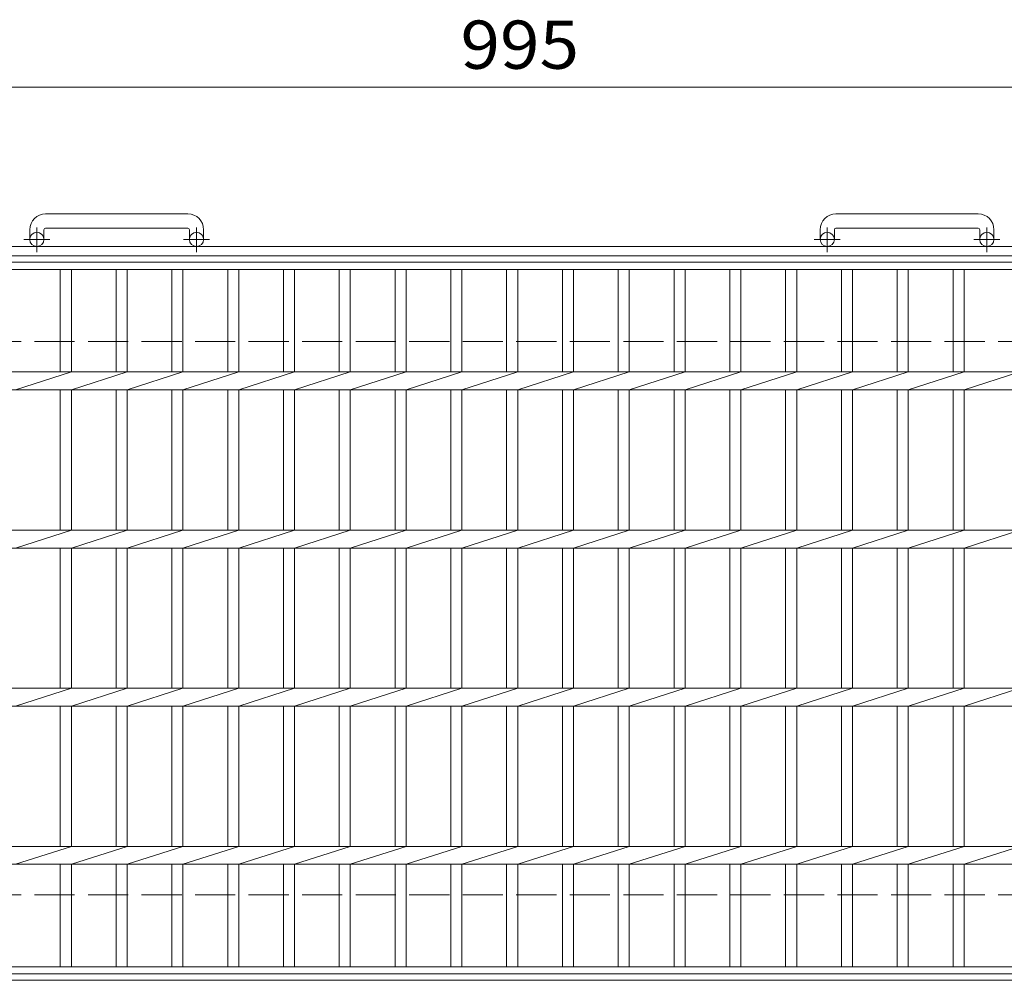
# Model space of a CAD drawing. Units: millimetres. Extents: x -1786 to 1923, y -1353 to 1377.
# Drawn here: x -1146 to -523, y 653 to 1261 of the extents above; entities that cross this region are included whole.
import ezdxf

# ---------------------------------------------------------------- set-up
doc = ezdxf.new("R2010")
doc.units = ezdxf.units.MM
doc.header["$LTSCALE"] = 10
doc.linetypes.add('JWW_CENTER1', pattern=[6.773333, 4.233333, -0.846667, 0.846667, -0.846667])
doc.linetypes.add('JWW_DASHED3', pattern=[3.386667, 2.54, -0.846667])
for name, color, linetype in [('C-1', 7, 'Continuous'), ('C-2', 7, 'Continuous'), ('C-4', 7, 'Continuous')]:
    doc.layers.add(name, color=color, linetype=linetype)
doc.styles.add('ＭＳ ゴシック', font='txt', dxfattribs={"height": 1})

msp = doc.modelspace()

# ---------------------------------------------------------------- linework, layer by layer
at = {"layer": 'C-1', "color": 2, "linetype": 'Continuous', "lineweight": 9}
for p, q in [((-1039.14, 1137.97), (-1129.14, 1137.97)), ((-539.14, 1137.97), (-629.14, 1137.97)), ((-1139.14, 1127.97), (-1139.14, 1121.87)), ((-1130.14, 1127.97), (-1130.14, 1121.87)), ((-1129.14, 1128.97), (-1039.14, 1128.97)), ((-1038.14, 1127.97), (-1038.14, 1121.87)), ((-1029.14, 1127.97), (-1029.14, 1121.87)), ((-639.14, 1127.97), (-639.14, 1121.87)), ((-630.14, 1127.97), (-630.14, 1121.87)), ((-629.14, 1128.97), (-539.14, 1128.97)), ((-538.14, 1127.97), (-538.14, 1121.87)), ((-529.14, 1127.97), (-529.14, 1121.87)), ((-24.14, 1117.37), (-1644.14, 1117.37)), ((-24.14, 1111.37), (-1644.14, 1111.37)), ((-24.14, 653.37), (-1644.14, 653.37))]:
    msp.add_line(p, q, dxfattribs=at)
at = {"layer": 'C-1', "color": 2, "linetype": 'JWW_CENTER1', "lineweight": 9}
for p, q in [((-1134.64, 1113.76), (-1134.64, 1129.36)), ((-1033.64, 1113.76), (-1033.64, 1129.36)), ((-634.64, 1113.76), (-634.64, 1129.36)), ((-533.64, 1113.76), (-533.64, 1129.36)), ((-1126.48, 1121.87), (-1142.88, 1121.87)), ((-1025.48, 1121.87), (-1041.88, 1121.87)), ((-626.48, 1121.87), (-642.88, 1121.87)), ((-525.48, 1121.87), (-541.89, 1121.87))]:
    msp.add_line(p, q, dxfattribs=at)
at = {"layer": 'C-1', "color": 2, "linetype": 'JWW_DASHED3', "lineweight": 9}
for p, q in [((-1644.14, 1057.37), (-24.14, 1057.37)), ((-1644.14, 707.37), (-24.14, 707.37))]:
    msp.add_line(p, q, dxfattribs=at)
at = {"layer": 'C-1', "color": 2, "linetype": 'Continuous', "lineweight": 9}
for centre in [(-1134.64, 1121.87), (-1033.64, 1121.87), (-634.64, 1121.87), (-533.64, 1121.87)]:
    msp.add_circle(centre, 4.5, dxfattribs=at)
for centre, radius, start, end in [((-1129.14, 1127.97), 10, 90, 180), ((-1039.14, 1127.97), 10, 0, 90), ((-629.14, 1127.97), 10, 90, 180), ((-539.14, 1127.97), 10, 0, 90), ((-1129.14, 1127.97), 1, 90, 180), ((-1039.14, 1127.97), 1, 0, 90), ((-629.14, 1127.97), 1, 90, 180), ((-539.14, 1127.97), 1, 0, 90)]:
    msp.add_arc(centre, radius, start, end, dxfattribs=at)
at = {"layer": 'C-2', "color": 3, "linetype": 'Continuous', "lineweight": 9}
for p, q in [((-1331.64, 1107.37), (-336.64, 1107.37)), ((-1331.64, 1102.87), (-336.64, 1102.87)), ((-1119.84, 1102.87), (-1119.84, 1038.03)), ((-1112.84, 1102.87), (-1112.84, 1038.03)), ((-1084.54, 1102.87), (-1084.54, 1038.03)), ((-1077.54, 1102.87), (-1077.54, 1038.03)), ((-1049.24, 1102.87), (-1049.24, 1038.03)), ((-1042.24, 1102.87), (-1042.24, 1038.03)), ((-1013.94, 1102.87), (-1013.94, 1038.03)), ((-1006.94, 1102.87), (-1006.94, 1038.03)), ((-978.64, 1102.87), (-978.64, 1038.03)), ((-971.64, 1102.87), (-971.64, 1038.03)), ((-943.34, 1102.87), (-943.34, 1038.03)), ((-936.34, 1102.87), (-936.34, 1038.03)), ((-908.04, 1102.87), (-908.04, 1038.03)), ((-901.04, 1102.87), (-901.04, 1038.03)), ((-872.74, 1102.87), (-872.74, 1038.03)), ((-865.74, 1102.87), (-865.74, 1038.03)), ((-837.44, 1102.87), (-837.44, 1038.03)), ((-830.44, 1102.87), (-830.44, 1038.03)), ((-802.14, 1102.87), (-802.14, 1038.03)), ((-795.14, 1102.87), (-795.14, 1038.03)), ((-766.84, 1102.87), (-766.84, 1038.03)), ((-759.84, 1102.87), (-759.84, 1038.03)), ((-731.54, 1102.87), (-731.54, 1038.03)), ((-724.54, 1102.87), (-724.54, 1038.03)), ((-696.24, 1102.87), (-696.24, 1038.03)), ((-689.24, 1102.87), (-689.24, 1038.03)), ((-660.94, 1102.87), (-660.94, 1038.03)), ((-653.94, 1102.87), (-653.94, 1038.03)), ((-625.64, 1102.87), (-625.64, 1038.03)), ((-618.64, 1102.87), (-618.64, 1038.03)), ((-590.34, 1102.87), (-590.34, 1038.03)), ((-583.34, 1102.87), (-583.34, 1038.03)), ((-555.04, 1102.87), (-555.04, 1038.03)), ((-548.04, 1102.87), (-548.04, 1038.03)), ((-1331.64, 1038.03), (-336.64, 1038.03)), ((-1148.14, 1026.71), (-1112.84, 1038.03)), ((-1112.84, 1026.71), (-1077.54, 1038.03)), ((-1077.54, 1026.71), (-1042.24, 1038.03)), ((-1042.24, 1026.71), (-1006.94, 1038.03)), ((-1006.94, 1026.71), (-971.64, 1038.03)), ((-971.64, 1026.71), (-936.34, 1038.03)), ((-936.34, 1026.71), (-901.04, 1038.03)), ((-901.04, 1026.71), (-865.74, 1038.03)), ((-865.74, 1026.71), (-830.44, 1038.03)), ((-830.44, 1026.71), (-795.14, 1038.03)), ((-795.14, 1026.71), (-759.84, 1038.03)), ((-759.84, 1026.71), (-724.54, 1038.03)), ((-724.54, 1026.71), (-689.24, 1038.03)), ((-689.24, 1026.71), (-653.94, 1038.03)), ((-653.94, 1026.71), (-618.64, 1038.03)), ((-618.64, 1026.71), (-583.34, 1038.03)), ((-583.34, 1026.71), (-548.04, 1038.03)), ((-548.04, 1026.71), (-512.74, 1038.03)), ((-1331.64, 1026.71), (-336.64, 1026.71)), ((-1119.84, 1026.71), (-1119.84, 938.03)), ((-1112.84, 1026.71), (-1112.84, 938.03)), ((-1084.54, 1026.71), (-1084.54, 938.03)), ((-1077.54, 1026.71), (-1077.54, 938.03)), ((-1049.24, 1026.71), (-1049.24, 938.03)), ((-1042.24, 1026.71), (-1042.24, 938.03)), ((-1013.94, 1026.71), (-1013.94, 938.03)), ((-1006.94, 1026.71), (-1006.94, 938.03)), ((-978.64, 1026.71), (-978.64, 938.03)), ((-971.64, 1026.71), (-971.64, 938.03)), ((-943.34, 1026.71), (-943.34, 938.03)), ((-936.34, 1026.71), (-936.34, 938.03)), ((-908.04, 1026.71), (-908.04, 938.03)), ((-901.04, 1026.71), (-901.04, 938.03)), ((-872.74, 1026.71), (-872.74, 938.03)), ((-865.74, 1026.71), (-865.74, 938.03)), ((-837.44, 1026.71), (-837.44, 938.03)), ((-830.44, 1026.71), (-830.44, 938.03)), ((-802.14, 1026.71), (-802.14, 938.03)), ((-795.14, 1026.71), (-795.14, 938.03)), ((-766.84, 1026.71), (-766.84, 938.03)), ((-759.84, 1026.71), (-759.84, 938.03)), ((-731.54, 1026.71), (-731.54, 938.03)), ((-724.54, 1026.71), (-724.54, 938.03)), ((-696.24, 1026.71), (-696.24, 938.03)), ((-689.24, 1026.71), (-689.24, 938.03)), ((-660.94, 1026.71), (-660.94, 938.03)), ((-653.94, 1026.71), (-653.94, 938.03)), ((-625.64, 1026.71), (-625.64, 938.03)), ((-618.64, 1026.71), (-618.64, 938.03)), ((-590.34, 1026.71), (-590.34, 938.03)), ((-583.34, 1026.71), (-583.34, 938.03)), ((-555.04, 1026.71), (-555.04, 938.03)), ((-548.04, 1026.71), (-548.04, 938.03)), ((-1331.64, 938.03), (-336.64, 938.03)), ((-1148.14, 926.71), (-1112.84, 938.03)), ((-1112.84, 926.71), (-1077.54, 938.03)), ((-1077.54, 926.71), (-1042.24, 938.03)), ((-1042.24, 926.71), (-1006.94, 938.03)), ((-1006.94, 926.71), (-971.64, 938.03)), ((-971.64, 926.71), (-936.34, 938.03)), ((-936.34, 926.71), (-901.04, 938.03)), ((-901.04, 926.71), (-865.74, 938.03)), ((-865.74, 926.71), (-830.44, 938.03)), ((-830.44, 926.71), (-795.14, 938.03)), ((-795.14, 926.71), (-759.84, 938.03)), ((-759.84, 926.71), (-724.54, 938.03)), ((-724.54, 926.71), (-689.24, 938.03)), ((-689.24, 926.71), (-653.94, 938.03)), ((-653.94, 926.71), (-618.64, 938.03)), ((-618.64, 926.71), (-583.34, 938.03)), ((-583.34, 926.71), (-548.04, 938.03)), ((-548.04, 926.71), (-512.74, 938.03)), ((-1331.64, 926.71), (-336.64, 926.71)), ((-1119.84, 926.71), (-1119.84, 838.03)), ((-1112.84, 926.71), (-1112.84, 838.03)), ((-1084.54, 926.71), (-1084.54, 838.03)), ((-1077.54, 926.71), (-1077.54, 838.03)), ((-1049.24, 926.71), (-1049.24, 838.03)), ((-1042.24, 926.71), (-1042.24, 838.03)), ((-1013.94, 926.71), (-1013.94, 838.03)), ((-1006.94, 926.71), (-1006.94, 838.03)), ((-978.64, 926.71), (-978.64, 838.03)), ((-971.64, 926.71), (-971.64, 838.03)), ((-943.34, 926.71), (-943.34, 838.03)), ((-936.34, 926.71), (-936.34, 838.03)), ((-908.04, 926.71), (-908.04, 838.03)), ((-901.04, 926.71), (-901.04, 838.03)), ((-872.74, 926.71), (-872.74, 838.03)), ((-865.74, 926.71), (-865.74, 838.03)), ((-837.44, 926.71), (-837.44, 838.03)), ((-830.44, 926.71), (-830.44, 838.03)), ((-802.14, 926.71), (-802.14, 838.03)), ((-795.14, 926.71), (-795.14, 838.03)), ((-766.84, 926.71), (-766.84, 838.03)), ((-759.84, 926.71), (-759.84, 838.03)), ((-731.54, 926.71), (-731.54, 838.03)), ((-724.54, 926.71), (-724.54, 838.03)), ((-696.24, 926.71), (-696.24, 838.03)), ((-689.24, 926.71), (-689.24, 838.03)), ((-660.94, 926.71), (-660.94, 838.03)), ((-653.94, 926.71), (-653.94, 838.03)), ((-625.64, 926.71), (-625.64, 838.03)), ((-618.64, 926.71), (-618.64, 838.03)), ((-590.34, 926.71), (-590.34, 838.03)), ((-583.34, 926.71), (-583.34, 838.03)), ((-555.04, 926.71), (-555.04, 838.03)), ((-548.04, 926.71), (-548.04, 838.03)), ((-1331.64, 838.03), (-336.64, 838.03)), ((-1148.14, 826.71), (-1112.84, 838.03)), ((-1112.84, 826.71), (-1077.54, 838.03)), ((-1077.54, 826.71), (-1042.24, 838.03)), ((-1042.24, 826.71), (-1006.94, 838.03)), ((-1006.94, 826.71), (-971.64, 838.03)), ((-971.64, 826.71), (-936.34, 838.03)), ((-936.34, 826.71), (-901.04, 838.03)), ((-901.04, 826.71), (-865.74, 838.03)), ((-865.74, 826.71), (-830.44, 838.03)), ((-830.44, 826.71), (-795.14, 838.03)), ((-795.14, 826.71), (-759.84, 838.03)), ((-759.84, 826.71), (-724.54, 838.03)), ((-724.54, 826.71), (-689.24, 838.03)), ((-689.24, 826.71), (-653.94, 838.03)), ((-653.94, 826.71), (-618.64, 838.03)), ((-618.64, 826.71), (-583.34, 838.03)), ((-583.34, 826.71), (-548.04, 838.03)), ((-548.04, 826.71), (-512.74, 838.03)), ((-1331.64, 826.71), (-336.64, 826.71)), ((-1119.84, 826.71), (-1119.84, 738.03)), ((-1112.84, 826.71), (-1112.84, 738.03)), ((-1084.54, 826.71), (-1084.54, 738.03)), ((-1077.54, 826.71), (-1077.54, 738.03)), ((-1049.24, 826.71), (-1049.24, 738.03)), ((-1042.24, 826.71), (-1042.24, 738.03)), ((-1013.94, 826.71), (-1013.94, 738.03)), ((-1006.94, 826.71), (-1006.94, 738.03)), ((-978.64, 826.71), (-978.64, 738.03)), ((-971.64, 826.71), (-971.64, 738.03)), ((-943.34, 826.71), (-943.34, 738.03)), ((-936.34, 826.71), (-936.34, 738.03)), ((-908.04, 826.71), (-908.04, 738.03)), ((-901.04, 826.71), (-901.04, 738.03)), ((-872.74, 826.71), (-872.74, 738.03)), ((-865.74, 826.71), (-865.74, 738.03)), ((-837.44, 826.71), (-837.44, 738.03)), ((-830.44, 826.71), (-830.44, 738.03)), ((-802.14, 826.71), (-802.14, 738.03)), ((-795.14, 826.71), (-795.14, 738.03)), ((-766.84, 826.71), (-766.84, 738.03)), ((-759.84, 826.71), (-759.84, 738.03)), ((-731.54, 826.71), (-731.54, 738.03)), ((-724.54, 826.71), (-724.54, 738.03)), ((-696.24, 826.71), (-696.24, 738.03)), ((-689.24, 826.71), (-689.24, 738.03)), ((-660.94, 826.71), (-660.94, 738.03)), ((-653.94, 826.71), (-653.94, 738.03)), ((-625.64, 826.71), (-625.64, 738.03)), ((-618.64, 826.71), (-618.64, 738.03)), ((-590.34, 826.71), (-590.34, 738.03)), ((-583.34, 826.71), (-583.34, 738.03)), ((-555.04, 826.71), (-555.04, 738.03)), ((-548.04, 826.71), (-548.04, 738.03)), ((-1331.64, 738.03), (-336.64, 738.03)), ((-1148.14, 726.71), (-1112.84, 738.03)), ((-1112.84, 726.71), (-1077.54, 738.03)), ((-1077.54, 726.71), (-1042.24, 738.03)), ((-1042.24, 726.71), (-1006.94, 738.03)), ((-1006.94, 726.71), (-971.64, 738.03)), ((-971.64, 726.71), (-936.34, 738.03)), ((-936.34, 726.71), (-901.04, 738.03)), ((-901.04, 726.71), (-865.74, 738.03)), ((-865.74, 726.71), (-830.44, 738.03)), ((-830.44, 726.71), (-795.14, 738.03)), ((-795.14, 726.71), (-759.84, 738.03)), ((-759.84, 726.71), (-724.54, 738.03)), ((-724.54, 726.71), (-689.24, 738.03)), ((-689.24, 726.71), (-653.94, 738.03)), ((-653.94, 726.71), (-618.64, 738.03)), ((-618.64, 726.71), (-583.34, 738.03)), ((-583.34, 726.71), (-548.04, 738.03)), ((-548.04, 726.71), (-512.74, 738.03)), ((-1331.64, 726.71), (-336.64, 726.71)), ((-1119.84, 726.71), (-1119.84, 661.87)), ((-1112.84, 726.71), (-1112.84, 661.87)), ((-1084.54, 726.71), (-1084.54, 661.87)), ((-1077.54, 726.71), (-1077.54, 661.87)), ((-1049.24, 726.71), (-1049.24, 661.87)), ((-1042.24, 726.71), (-1042.24, 661.87)), ((-1013.94, 726.71), (-1013.94, 661.87)), ((-1006.94, 726.71), (-1006.94, 661.87)), ((-978.64, 726.71), (-978.64, 661.87)), ((-971.64, 726.71), (-971.64, 661.87)), ((-943.34, 726.71), (-943.34, 661.87)), ((-936.34, 726.71), (-936.34, 661.87)), ((-908.04, 726.71), (-908.04, 661.87)), ((-901.04, 726.71), (-901.04, 661.87)), ((-872.74, 726.71), (-872.74, 661.87)), ((-865.74, 726.71), (-865.74, 661.87)), ((-837.44, 726.71), (-837.44, 661.87)), ((-830.44, 726.71), (-830.44, 661.87)), ((-802.14, 726.71), (-802.14, 661.87)), ((-795.14, 726.71), (-795.14, 661.87)), ((-766.84, 726.71), (-766.84, 661.87)), ((-759.84, 726.71), (-759.84, 661.87)), ((-731.54, 726.71), (-731.54, 661.87)), ((-724.54, 726.71), (-724.54, 661.87)), ((-696.24, 726.71), (-696.24, 661.87)), ((-689.24, 726.71), (-689.24, 661.87)), ((-660.94, 726.71), (-660.94, 661.87)), ((-653.94, 726.71), (-653.94, 661.87)), ((-625.64, 726.71), (-625.64, 661.87)), ((-618.64, 726.71), (-618.64, 661.87)), ((-590.34, 726.71), (-590.34, 661.87)), ((-583.34, 726.71), (-583.34, 661.87)), ((-555.04, 726.71), (-555.04, 661.87)), ((-548.04, 726.71), (-548.04, 661.87)), ((-1331.64, 661.87), (-336.64, 661.87)), ((-1331.64, 657.37), (-336.64, 657.37))]:
    msp.add_line(p, q, dxfattribs=at)
at = {"layer": 'C-4', "color": 7, "linetype": 'Continuous', "lineweight": 9}
msp.add_line((-1331.64, 1218.13), (-336.64, 1218.13), dxfattribs=at)

# ---------------------------------------------------------------- texts
at = {"layer": 'C-4', "color": 2, "linetype": 'Continuous', "lineweight": 9, "style": 'ＭＳ ゴシック', "width": 1.083333}
msp.add_text('995', height=30.48, dxfattribs=at).set_placement((-866.64, 1229.77))

doc.saveas('drawing.dxf')
